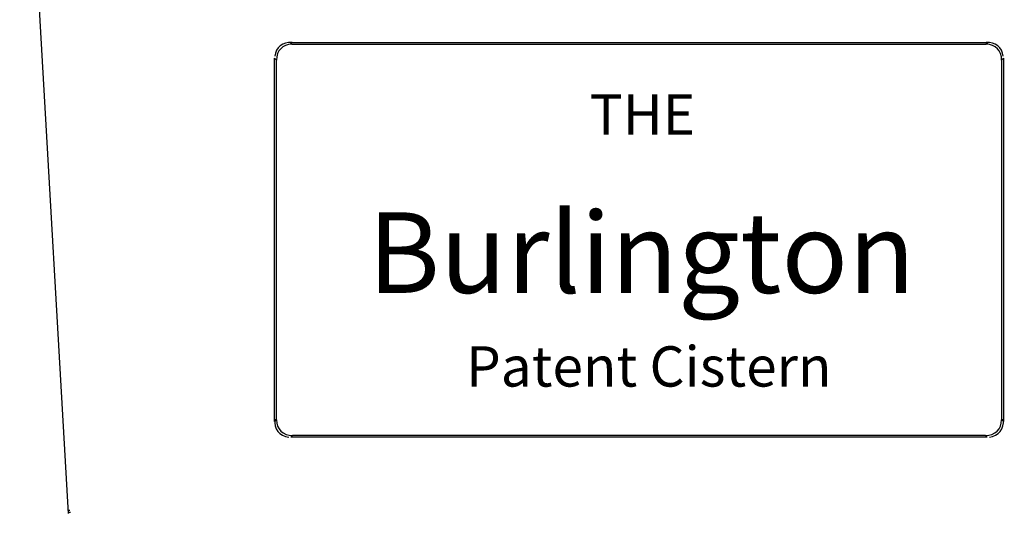
# Model space of a CAD drawing. Units: millimetres. Extents: x 7655 to 9726, y -19328 to -15800.
# Drawn here: x 9100 to 9425, y -17113 to -16951 of the extents above; entities that cross this region are included whole.
import ezdxf

# ---------------------------------------------------------------- set-up
doc = ezdxf.new("R2010")
doc.units = ezdxf.units.MM
doc.layers.add('01', color=7, linetype='Continuous', lineweight=13)
doc.layers.add('图层2', color=3, linetype='Continuous')
doc.styles.get("Standard").update_dxf_attribs({"font": 'arial.ttf'})
doc.dimstyles.new('40', dxfattribs={"dimtxt": 40, "dimasz": 40, "dimexe": 15, "dimexo": 15, "dimgap": 17, "dimtad": 0, "dimtih": 1, "dimtoh": 1, "dimdsep": 46, "dimtxsty": 'Standard', "dimcen": 15, "dimadec": 0, "dimazin": 2, "dimtfac": 1, "dimtofl": 0, "dimtmove": 0, "dimatfit": 3, "dimfxl": 1, "dimtolj": 1, "dimtzin": 0, "dimarcsym": 0})

# ---------------------------------------------------------------- blocks, each defined once
blk = doc.blocks.new('*D21')
at = {"layer": 'DEFPOINTS', "color": 0, "transparency": 16777216}
for p in [(9141.51, -16799.9), (8978.4, -17178.76), (9208.88, -17178.76)]:
    blk.add_point(p, dxfattribs=at)
at = {"layer": '图层2', "color": 0, "lineweight": -2, "transparency": 16777216}
for p, q in [((9126.51, -16799.9), (8963.4, -16799.9)), ((8978.4, -16839.9), (8978.4, -16951.9)), ((8978.4, -17138.76), (8978.4, -17026.77)), ((9193.88, -17178.76), (8963.4, -17178.76))]:
    blk.add_line(p, q, dxfattribs=at)
at = {"layer": '图层2', "color": 0, "transparency": 16777216}
for points in [[(8971.74, -16839.9), (8985.07, -16839.9), (8978.4, -16799.9)], [(8971.74, -17138.76), (8985.07, -17138.76), (8978.4, -17178.76)]]:
    blk.add_solid(points, dxfattribs=at)
at = {"layer": '图层2', "color": 0, "transparency": 16777216, "insert": (8978.4, -16989.33), "char_height": 40, "attachment_point": 5}
blk.add_mtext('\\A1;380', dxfattribs=at)

msp = doc.modelspace()

# ---------------------------------------------------------------- linework, layer by layer
at = {"color": 7, "linetype": 'Continuous'}
for p, q in [((9116.516, -17113.414), (9103.175, -16881.94)), ((9189.493, -16958.339), (9419.371, -16958.339)), ((9189.493, -16958.339), (9190.071, -16958.933)), ((9190.071, -16958.933), (9418.793, -16958.933)), ((9419.371, -16958.339), (9418.793, -16958.933)), ((9184.432, -16963.536), (9185.01, -16964.13)), ((9184.432, -17083.143), (9184.432, -16963.536)), ((9185.01, -17082.58), (9185.01, -16964.13)), ((9424.432, -16963.536), (9423.854, -16964.13)), ((9423.854, -16964.13), (9423.854, -17082.58)), ((9424.432, -16963.536), (9424.432, -17083.143)), ((9184.432, -17083.143), (9185.01, -17082.58)), ((9424.432, -17083.143), (9423.854, -17082.58)), ((9189.767, -17088.339), (9190.345, -17087.776)), ((9419.097, -17088.339), (9189.767, -17088.339)), ((9418.519, -17087.776), (9190.345, -17087.776)), ((9419.097, -17088.339), (9418.519, -17087.776)), ((9116.439, -17112.208), (9116.439, -17112.209))]:
    msp.add_line(p, q, dxfattribs=at)
for centre, radius, start, end in [((9139.424, -17110.736), 23.032, 183.66706, 185.13863), ((9139.305, -17110.745), 22.912, 185.14225, 186.66272)]:
    msp.add_arc(centre, radius, start, end, dxfattribs=at)
for centre, major_axis, ratio, start_param, end_param in [((9191.362, -16965.455), (-5.31, 5.873), 0.7574303, -0.6977587, 0.5999637), ((9191.94, -16966.049), (-5.31, 5.873), 0.7574303, -0.5999637, 0.6977587), ((9417.502, -16965.455), (5.31, 5.873), 0.7574303, -0.5999637, 0.6977587), ((9416.924, -16966.049), (5.31, 5.873), 0.7574303, -0.6977587, 0.5999637), ((9191.362, -17081.589), (5.656, 5.064), 0.7898845, 2.4192041, 3.7577407), ((9191.94, -17081.026), (5.656, 5.064), 0.7898845, 2.5254446, 3.8639812), ((9416.924, -17081.026), (-5.656, 5.064), 0.7898845, 2.4192041, 3.7577407), ((9417.502, -17081.589), (-5.656, 5.064), 0.7898845, 2.5254446, 3.8639812)]:
    msp.add_ellipse(centre, major_axis=major_axis, ratio=ratio, start_param=start_param, end_param=end_param, dxfattribs=at)
for points, start_tangent, end_tangent in [([(9116.439, -17112.209), (9116.976, -17112.387)], (0.060565, -0.9981643), (0.9999992, 0.0012773)), ([(9116.485, -17112.799), (9117.221, -17112.979)], (0.1147804, -0.9933909), (0.9970883, 0.0762552))]:
    msp.add_spline(points, degree=3, dxfattribs=dict(at, start_tangent=start_tangent, end_tangent=end_tangent))

# ---------------------------------------------------------------- texts
at = {"layer": '01', "attachment_point": 5}
for s, insert, char_height in [('\\A1;{\\fCG Times|b0|i0|c0|p18;THE}', (9305.565, -16982.054), 13.27388), ('\\A1;{\\fCG Times|b0|i0|c0|p18;Burlington}', (9305.233, -17027.552), 26.54775), ('\\A1;{\\fCG Times|b0|i0|c0|p18;Patent Cistern}', (9307.631, -17065.034), 13.27388)]:
    msp.add_mtext(s, dxfattribs=dict(at, insert=insert, char_height=char_height))

# ---------------------------------------------------------------- dimensions: what is measured, and where the dimension line sits
at = {"layer": '图层2', "color": 0}
dim = msp.add_linear_dim(base=(8978.403, -17178.764), p1=(9141.515, -16799.9), p2=(9208.875, -17178.764), angle=90, text='380', dimstyle='40', dxfattribs=at)
dim.commit()
dim.dimension.update_dxf_attribs({"geometry": '*D21', "text_midpoint": (8978.403, -16989.332)})

doc.saveas('drawing.dxf')
